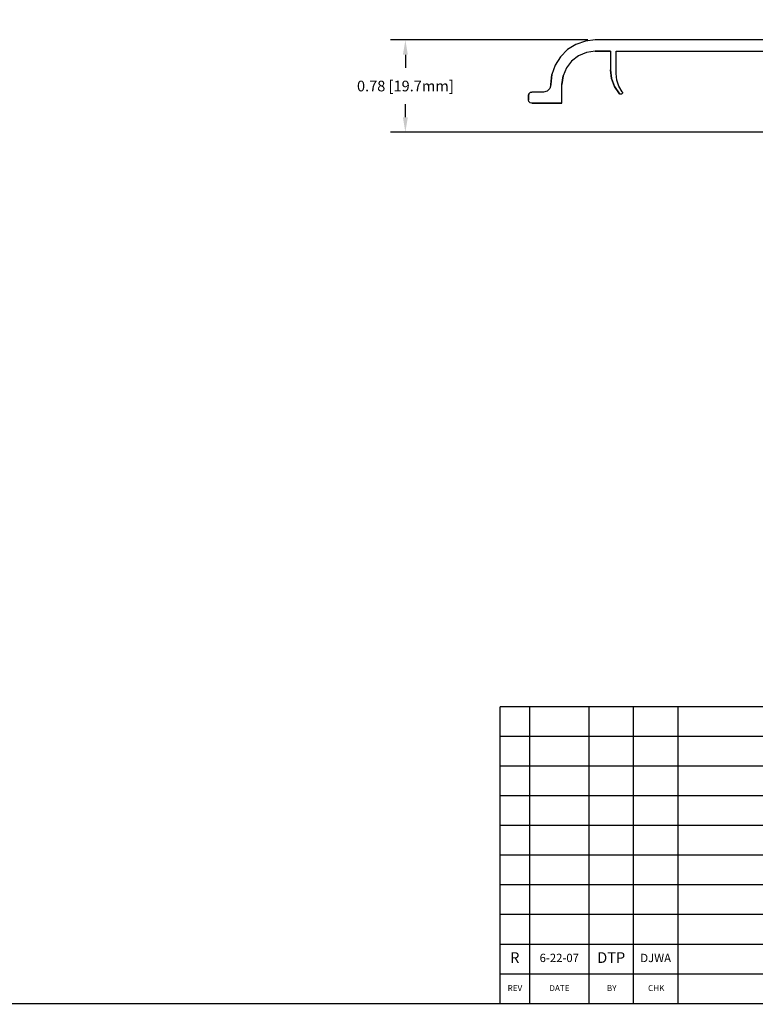
# Model space of a CAD drawing. Extents: x -0.1 to 44.1, y -0.1 to 34.1.
# Drawn here: x 29.2 to 35.4, y 0.2 to 8.5 of the extents above; entities that cross this region are included whole.
import ezdxf

# ---------------------------------------------------------------- set-up
doc = ezdxf.new("R2010")
doc.units = 0
doc.header["$MEASUREMENT"] = 0
doc.header["$PDMODE"] = 2
doc.header["$PDSIZE"] = 0.075
doc.layers.get('Defpoints').update_dxf_attribs({"linetype": 'CONTINUOUS'})
for name, color, linetype in [('Dimension', 6, 'CONTINUOUS'), ('Object', 5, 'CONTINUOUS'), ('Text', 1, 'CONTINUOUS'), ('Title Block', 3, 'CONTINUOUS')]:
    doc.layers.add(name, color=color, linetype=linetype)
doc.styles.get("Standard").update_dxf_attribs({"font": 'technic_.ttf'})
doc.dimstyles.get("Standard").update_dxf_attribs({"dimtxt": 0.09, "dimasz": 0.125, "dimexe": 0.125, "dimexo": 0.0625, "dimgap": 0.09, "dimtad": 0, "dimtih": 1, "dimtoh": 1, "dimzin": 0, "dimdsep": 46, "dimtxsty": 'Standard', "dimcen": 0.09, "dimadec": 0, "dimazin": 0, "dimtfac": 1, "dimtofl": 0, "dimtmove": 0, "dimatfit": 3, "dimfxl": 0, "dimtolj": 1, "dimtzin": 0, "dimarcsym": 0})

# ---------------------------------------------------------------- blocks, each defined once
blk = doc.blocks.new('*D3')
at = {"layer": 'Defpoints', "color": 0}
for p in [(34.0514, 8.3657), (32.4524, 7.59), (40.0643, 7.59)]:
    blk.add_point(p, dxfattribs=at)
at = {"layer": 'Dimension', "color": 0, "lineweight": -2}
for p, q in [((33.9889, 8.3657), (32.3274, 8.3657)), ((32.4524, 8.2407), (32.4524, 8.1309)), ((32.4524, 7.715), (32.4524, 7.8248)), ((40.0018, 7.59), (32.3274, 7.59))]:
    blk.add_line(p, q, dxfattribs=at)
at = {"layer": 'Dimension', "color": 0}
for points in [[(32.4315, 8.2407), (32.4732, 8.2407), (32.4524, 8.3657)], [(32.4315, 7.715), (32.4732, 7.715), (32.4524, 7.59)]]:
    blk.add_solid(points, dxfattribs=at)
at = {"layer": 'Dimension', "color": 0, "insert": (32.4524, 7.9779), "char_height": 0.09, "attachment_point": 5}
blk.add_mtext('\\A1;0.78 [19.7mm]', dxfattribs=at)

msp = doc.modelspace()

# ---------------------------------------------------------------- linework, layer by layer
at = {"layer": 'Object'}
for p, q in [((33.8886, 8.3286), (33.8171, 8.2843)), ((33.8886, 8.3286), (33.8171, 8.2843)), ((33.9686, 8.3557), (33.8886, 8.3286)), ((33.9686, 8.3557), (33.8886, 8.3286)), ((34.0514, 8.3657), (33.9686, 8.3557)), ((34.0514, 8.3657), (33.9686, 8.3557)), ((39.8871, 8.3657), (34.0514, 8.3657)), ((39.8871, 8.3657), (34.0514, 8.3657)), ((33.7586, 8.2243), (33.7143, 8.1529)), ((33.7586, 8.2243), (33.7143, 8.1529)), ((33.8171, 8.2843), (33.7586, 8.2243)), ((33.8171, 8.2843), (33.7586, 8.2243)), ((33.9114, 8.2329), (33.8529, 8.1886)), ((33.9114, 8.2329), (33.8529, 8.1886)), ((33.9786, 8.2614), (33.9114, 8.2329)), ((33.9786, 8.2614), (33.9114, 8.2329)), ((34.0514, 8.2714), (33.9786, 8.2614)), ((34.0514, 8.2714), (33.9786, 8.2614)), ((34.1786, 8.2714), (34.0514, 8.2714)), ((34.0514, 8.2714), (34.1786, 8.2714)), ((34.1786, 8.2714), (34.1786, 8.1143)), ((34.1786, 8.2714), (34.1786, 8.1143)), ((34.2286, 8.2714), (39.6571, 8.2714)), ((34.2286, 8.0829), (34.2286, 8.2714)), ((34.2286, 8.0829), (34.2286, 8.2714)), ((34.2286, 8.2714), (39.6571, 8.2714)), ((33.7143, 8.1529), (33.6857, 8.0743)), ((33.7143, 8.1529), (33.6857, 8.0743)), ((33.8086, 8.1314), (33.7814, 8.0629)), ((33.8086, 8.1314), (33.7814, 8.0629)), ((33.8529, 8.1886), (33.8086, 8.1314)), ((33.8529, 8.1886), (33.8086, 8.1314)), ((33.6771, 7.9914), (33.6857, 8.0743)), ((33.6857, 8.0743), (33.6771, 7.9914)), ((33.7714, 7.9914), (33.7814, 8.0629)), ((33.7814, 8.0629), (33.7714, 7.9914)), ((34.1786, 8.1143), (34.1871, 8.0414)), ((34.1871, 8.0414), (34.1786, 8.1143)), ((34.2343, 8.0286), (34.2286, 8.0829)), ((34.2343, 8.0286), (34.2286, 8.0829)), ((33.6771, 7.9871), (33.6686, 7.9571)), ((33.6771, 7.9871), (33.6686, 7.9571)), ((33.6771, 7.9871), (33.6771, 7.9914)), ((33.6771, 7.9914), (33.6771, 7.9871)), ((33.7714, 7.8329), (33.7714, 7.9914)), ((33.7714, 7.8329), (33.7714, 7.9914)), ((34.1871, 8.0414), (34.2143, 7.9729)), ((34.2143, 7.9729), (34.1871, 8.0414)), ((34.2143, 7.9729), (34.2557, 7.9129)), ((34.2557, 7.9129), (34.2143, 7.9729)), ((34.2514, 7.9771), (34.2343, 8.0286)), ((34.2514, 7.9771), (34.2343, 8.0286)), ((34.2771, 7.93), (34.2514, 7.9771)), ((34.2771, 7.93), (34.2514, 7.9771)), ((33.4886, 7.8971), (33.4929, 7.9129)), ((33.4929, 7.9129), (33.4886, 7.8971)), ((33.4886, 7.8629), (33.4886, 7.8971)), ((33.4886, 7.8971), (33.4886, 7.8629)), ((33.4929, 7.9129), (33.5043, 7.9243)), ((33.5043, 7.9243), (33.4929, 7.9129)), ((33.5043, 7.9243), (33.5186, 7.9271)), ((33.5186, 7.9271), (33.5043, 7.9243)), ((33.6171, 7.9271), (33.5186, 7.9271)), ((33.6171, 7.9271), (33.5186, 7.9271)), ((33.6471, 7.9357), (33.6171, 7.9271)), ((33.6471, 7.9357), (33.6171, 7.9271)), ((33.6686, 7.9571), (33.6471, 7.9357)), ((33.6686, 7.9571), (33.6471, 7.9357)), ((34.2557, 7.9129), (34.26, 7.9114)), ((34.26, 7.9114), (34.2557, 7.9129)), ((34.2629, 7.9086), (34.26, 7.9114)), ((34.2629, 7.9086), (34.26, 7.9114)), ((34.2671, 7.9086), (34.2629, 7.9086)), ((34.2671, 7.9086), (34.2629, 7.9086)), ((34.2729, 7.91), (34.2671, 7.9086)), ((34.2729, 7.91), (34.2671, 7.9086)), ((34.2771, 7.9143), (34.2729, 7.91)), ((34.2771, 7.9143), (34.2729, 7.91)), ((34.28, 7.9257), (34.2771, 7.93)), ((34.28, 7.9257), (34.2771, 7.93)), ((34.28, 7.9186), (34.2771, 7.9143)), ((34.28, 7.9186), (34.2771, 7.9143)), ((34.28, 7.9257), (34.28, 7.9186)), ((34.28, 7.9257), (34.28, 7.9186)), ((33.4929, 7.8471), (33.4886, 7.8629)), ((33.4929, 7.8471), (33.4886, 7.8629)), ((33.5043, 7.8371), (33.4929, 7.8471)), ((33.5043, 7.8371), (33.4929, 7.8471)), ((33.5186, 7.8329), (33.5043, 7.8371)), ((33.5186, 7.8329), (33.5043, 7.8371)), ((33.7714, 7.8329), (33.5186, 7.8329)), ((33.5186, 7.8329), (33.7714, 7.8329))]:
    msp.add_line(p, q, dxfattribs=at)
at = {"layer": 'Title Block'}
for p, q in [((43.75, 2.75), (33.25, 2.75)), ((33.25, 0.25), (33.25, 2.75)), ((33.5, 0.25), (33.5, 2.75)), ((34, 0.25), (34, 2.75)), ((34.375, 0.25), (34.375, 2.75)), ((34.75, 0.25), (34.75, 2.75)), ((43.75, 2.5), (33.25, 2.5)), ((39.75, 2.25), (33.25, 2.25)), ((43.75, 2), (33.25, 2)), ((39.75, 1.75), (33.25, 1.75)), ((43.75, 1.5), (33.25, 1.5)), ((39.75, 1.25), (33.25, 1.25)), ((43.75, 1), (33.25, 1)), ((40.5, 0.75), (33.25, 0.75)), ((40.5, 0.5), (33.25, 0.5))]:
    msp.add_line(p, q, dxfattribs=at)
at = {"layer": 'Title Block', "const_width": 0.01}
msp.add_lwpolyline([(0.25, 0.25), (0.25, 33.75), (43.75, 33.75), (43.75, 0.25)], close=True, dxfattribs=at)

# ---------------------------------------------------------------- texts
at = {"layer": 'Text', "attachment_point": 5}
for s, insert, char_height, width in [('R', (33.3737, 0.6267), 0.09, 0.25), ('6-22-07', (33.7487, 0.6267), 0.07, 0.5), ('DTP', (34.1862, 0.6267), 0.09, 0.375), ('DJWA', (34.5604, 0.6262), 0.07, 0.375)]:
    msp.add_mtext(s, dxfattribs=dict(at, insert=insert, char_height=char_height, width=width))
at = {"layer": 'Title Block', "char_height": 0.05, "attachment_point": 5}
for s, insert, width in [('REV', (33.375, 0.375), 0.25), ('DATE', (33.75, 0.375), 0.5), ('BY', (34.19, 0.375), 0.38), ('CHK', (34.565, 0.375), 0.38)]:
    msp.add_mtext(s, dxfattribs=dict(at, insert=insert, width=width))

# ---------------------------------------------------------------- dimensions: what is measured, and where the dimension line sits
at = {"layer": 'Dimension'}
dim = msp.add_linear_dim(base=(32.4524, 7.59), p1=(34.0514, 8.3657), p2=(40.0643, 7.59), angle=90, dimstyle='Standard', dxfattribs=at)
dim.commit()
dim.dimension.update_dxf_attribs({"geometry": '*D3', "text_midpoint": (32.4524, 7.9779)})

doc.saveas('drawing.dxf')
